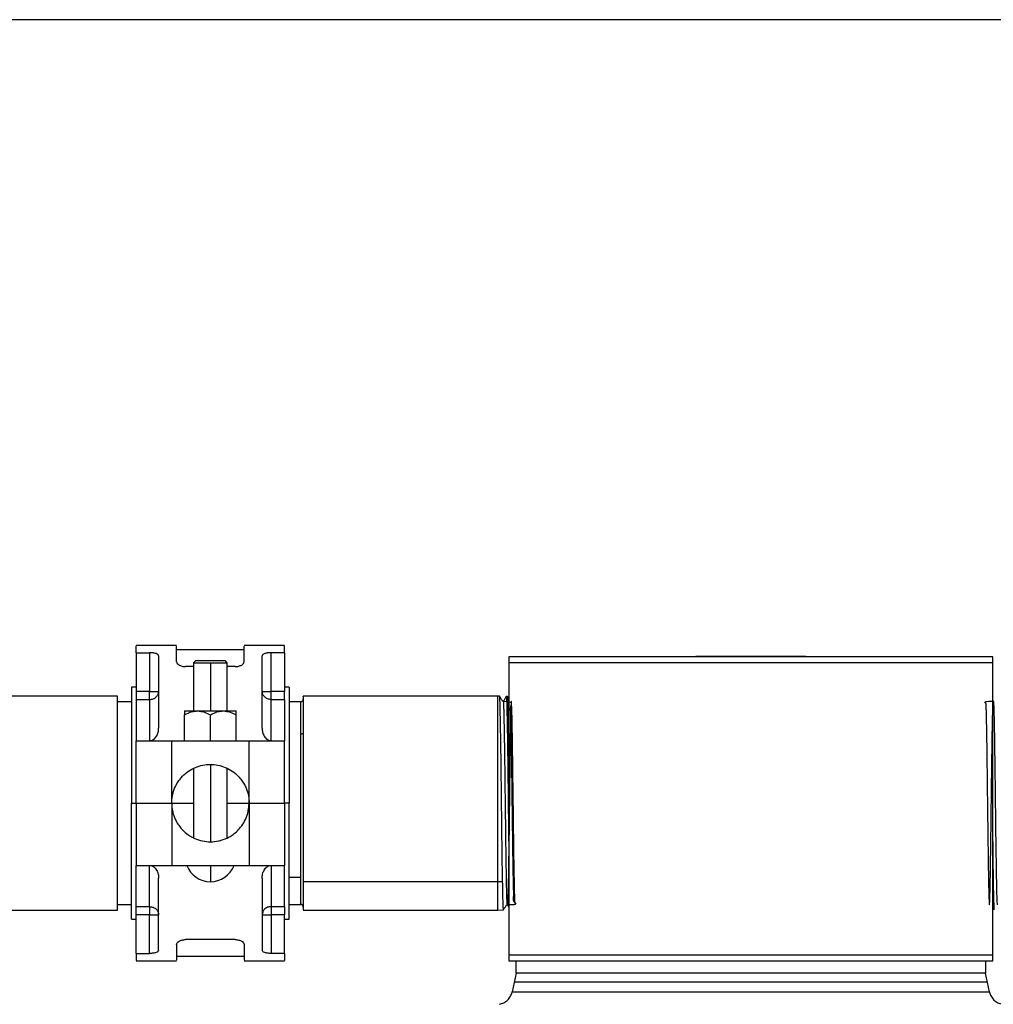
# Model space of a CAD drawing. Units: inches. Extents: x -2 to 373, y 6 to 245.
# Drawn here: x 152 to 163, y 142 to 153 of the extents above; entities that cross this region are included whole.
import ezdxf

# ---------------------------------------------------------------- set-up
doc = ezdxf.new("R2010")
doc.units = ezdxf.units.IN
doc.header["$LTSCALE"] = 6
doc.header["$MEASUREMENT"] = 0
doc.layers.get('0').update_dxf_attribs({"lineweight": 25})
doc.layers.add('Dimensions(ANSI)', color=7, linetype='Continuous', lineweight=25)
doc.styles.add('WattsCenBigText', font='arial.ttf', dxfattribs={"width": 0.9})
doc.dimstyles.new('Dec 3.123[2.12]BigText', dxfattribs={"dimscale": 12.307692, "dimtxt": 0.15, "dimasz": 0.19685, "dimexe": 0.04, "dimexo": 0.04, "dimgap": 0.031496, "dimtad": 1, "dimtih": 1, "dimtoh": 1, "dimdec": 3, "dimrnd": 1e-08, "dimzin": 4, "dimdsep": 46, "dimtxsty": 'WattsCenBigText', "dimcen": 0.09, "dimdle": 0.09, "dimclrd": 7, "dimclre": 7, "dimclrt": 7, "dimadec": 0, "dimazin": 1, "dimtfac": 0.733333, "dimtdec": 3, "dimtofl": 0, "dimtmove": 0, "dimatfit": 3, "dimfxl": 1, "dimtolj": 1, "dimtzin": 4, "dimlwd": 25, "dimlwe": 25, "dimarcsym": 0})

# ---------------------------------------------------------------- blocks, each defined once
blk = doc.blocks.new('*D4')
at = {"layer": 'Defpoints', "color": 0, "linetype": 'Continuous', "transparency": 16777216}
for p in [(146.961, 152.773), (222.049, 152.773), (174.649, 72.484)]:
    blk.add_point(p, dxfattribs=at)
at = {"layer": 'Dimensions(ANSI)', "color": 7, "linetype": 'Continuous', "lineweight": 25, "transparency": 16777216}
for p, q in [((147.945, 152.773), (222.541, 152.773)), ((222.049, 150.35), (222.049, 110.225)), ((222.049, 74.907), (222.049, 104.431)), ((175.634, 72.484), (222.541, 72.484))]:
    blk.add_line(p, q, dxfattribs=at)
at = {"layer": 'Dimensions(ANSI)', "color": 7, "linetype": 'Continuous', "transparency": 16777216}
for points in [[(221.645, 150.35), (222.452, 150.35), (222.049, 152.773)], [(221.645, 74.907), (222.452, 74.907), (222.049, 72.484)]]:
    blk.add_solid(points, dxfattribs=at)
at = {"layer": 'Dimensions(ANSI)', "color": 7, "linetype": 'Continuous', "lineweight": 25, "transparency": 16777216, "insert": (222.049, 109.837), "char_height": 1.84615, "attachment_point": 2, "style": 'WattsCenBigText'}
blk.add_mtext('\\A1;\\fArial|b0|i0;(80.3 [2039])\\P\\fArial|b0|i0;O.A.H.', dxfattribs=at)
blk = doc.blocks.new('A$C51F21A63')
at = {"color": 7, "linetype": 'Continuous', "lineweight": 25}
for p, q in [((127.235, 73.341), (126.785, 73.341)), ((126.785, 73.26), (126.935, 73.26)), ((126.785, 73.26), (126.785, 72.831)), ((126.935, 73.26), (126.935, 72.831)), ((127.986, 73.291), (127.235, 73.291)), ((128.435, 73.341), (127.985, 73.341)), ((128.435, 73.26), (128.285, 73.26)), ((128.285, 72.831), (128.285, 73.26)), ((128.435, 73.26), (128.435, 72.831)), ((127.448, 73.174), (127.423, 73.149)), ((127.423, 73.149), (127.423, 72.614)), ((127.61, 73.149), (127.61, 72.614)), ((127.798, 73.149), (127.773, 73.174)), ((127.798, 72.614), (127.798, 73.149)), ((130.923, 73.153), (130.923, 69.903)), ((133.05, 73.223), (133.85, 73.223)), ((133.125, 73.221), (134.095, 73.221)), ((133.85, 73.221), (133.85, 73.223)), ((134.102, 73.223), (134.15, 73.223)), ((136.298, 69.903), (136.298, 73.153)), ((127.423, 73.107), (127.335, 73.107)), ((127.885, 73.107), (127.798, 73.107)), ((126.785, 72.878), (126.735, 72.878)), ((126.935, 72.831), (126.785, 72.831)), ((128.435, 72.831), (128.285, 72.831)), ((128.485, 72.878), (128.435, 72.878)), ((126.579, 72.778), (123.048, 72.778)), ((126.735, 72.716), (126.579, 72.716)), ((126.785, 72.74), (126.785, 72.283)), ((126.785, 72.74), (126.935, 72.74)), ((126.935, 72.74), (126.935, 72.283)), ((128.285, 72.283), (128.285, 72.74)), ((128.285, 72.74), (128.435, 72.74)), ((128.435, 72.74), (128.435, 72.283)), ((128.611, 72.716), (128.485, 72.716)), ((130.803, 72.778), (128.642, 72.778)), ((130.822, 72.778), (130.803, 72.778)), ((130.865, 72.722), (130.854, 72.722)), ((130.909, 72.775), (130.896, 72.776)), ((130.923, 72.751), (130.909, 72.775)), ((130.923, 72.767), (130.923, 72.766)), ((136.304, 72.72), (136.298, 72.73)), ((127.323, 72.283), (127.323, 72.57)), ((127.61, 72.283), (127.61, 72.57)), ((127.898, 72.283), (127.898, 72.57)), ((126.785, 71.591), (126.785, 72.283)), ((126.785, 72.283), (127.181, 72.283)), ((127.181, 71.591), (127.181, 72.283)), ((128.04, 71.591), (128.04, 72.283)), ((128.04, 72.283), (128.435, 72.283)), ((128.435, 71.591), (128.435, 72.283)), ((127.423, 71.976), (127.423, 71.205)), ((127.61, 72.021), (127.61, 71.161)), ((127.798, 71.205), (127.798, 71.976)), ((126.735, 71.591), (126.785, 71.591)), ((126.735, 71.591), (126.785, 71.591)), ((126.785, 71.591), (126.785, 70.899)), ((126.785, 71.591), (127.181, 71.591)), ((126.785, 71.591), (127.181, 71.591)), ((127.181, 71.591), (127.181, 70.899)), ((127.181, 71.591), (127.423, 71.591)), ((127.181, 71.591), (127.423, 71.591)), ((127.798, 71.591), (128.04, 71.591)), ((127.798, 71.591), (128.04, 71.591)), ((128.04, 71.591), (128.04, 70.899)), ((128.04, 71.591), (128.435, 71.591)), ((128.04, 71.591), (128.435, 71.591)), ((128.435, 71.591), (128.435, 70.899)), ((128.485, 71.591), (128.435, 71.591)), ((128.485, 71.591), (128.435, 71.591)), ((126.785, 70.899), (127.181, 70.899)), ((126.785, 70.442), (126.785, 70.899)), ((126.935, 70.442), (126.935, 70.899)), ((128.04, 70.899), (128.435, 70.899)), ((128.285, 70.899), (128.285, 70.442)), ((128.435, 70.442), (128.435, 70.899)), ((128.611, 70.766), (128.485, 70.766)), ((128.642, 70.72), (130.803, 70.72)), ((130.803, 70.72), (130.855, 70.721)), ((123.048, 70.403), (126.579, 70.403)), ((126.579, 70.466), (126.735, 70.466)), ((126.785, 70.442), (126.935, 70.442)), ((128.285, 70.442), (128.435, 70.442)), ((128.485, 70.466), (128.611, 70.466)), ((128.642, 70.403), (130.803, 70.403)), ((130.803, 70.403), (130.865, 70.405)), ((130.897, 70.461), (130.908, 70.461)), ((130.908, 70.461), (130.923, 70.435)), ((136.298, 70.416), (136.303, 70.407)), ((126.735, 70.303), (126.785, 70.303)), ((126.935, 70.351), (126.785, 70.351)), ((126.785, 69.922), (126.785, 70.351)), ((126.935, 69.922), (126.935, 70.351)), ((128.285, 70.351), (128.285, 69.922)), ((128.435, 70.351), (128.285, 70.351)), ((128.435, 69.922), (128.435, 70.351)), ((128.435, 70.303), (128.485, 70.303)), ((127.885, 70.075), (127.335, 70.075)), ((126.785, 69.922), (126.935, 69.922)), ((127.235, 69.891), (127.988, 69.891)), ((128.435, 69.922), (128.285, 69.922)), ((126.785, 69.841), (127.235, 69.841)), ((127.985, 69.841), (128.435, 69.841)), ((131.005, 69.701), (131.005, 69.841)), ((136.215, 69.841), (136.215, 69.701)), ((131.005, 69.701), (130.96, 69.494)), ((136.26, 69.494), (136.215, 69.701))]:
    blk.add_line(p, q, dxfattribs=at)
for centre, radius, start, end in [((128.611, 72.747), 0.0313, 268.8285, 0), ((127.61, 70.999), 0.281, 200.891, 270.0278), ((127.61, 70.999), 0.281, 270.0278, 339.1635), ((128.611, 70.435), 0.0312, 0, 88.8783)]:
    blk.add_arc(centre, radius, start, end, dxfattribs=at)
for points, knots in [([(126.785, 73.26), (126.785, 73.287), (126.785, 73.334), (126.785, 73.336), (126.785, 73.337)], [0, 0, 0, 0, 0.5571695, 1, 1, 1, 1]), ([(127.035, 73.226), (127.035, 73.226), (127.035, 73.231), (127.029, 73.24), (127.013, 73.249), (126.992, 73.255), (126.975, 73.258), (126.956, 73.26), (126.942, 73.26), (126.935, 73.26)], [0, 0, 0, 0, 0.044721, 0.250313, 0.500301, 0.627942, 0.749856, 0.875903, 1, 1, 1, 1]), ([(127.235, 73.16), (127.235, 73.199), (127.235, 73.277), (127.235, 73.335), (127.235, 73.335), (127.235, 73.335)], [0, 0, 0, 0, 0.366589, 0.742383, 1, 1, 1, 1]), ([(127.985, 73.16), (127.985, 73.199), (127.985, 73.277), (127.985, 73.335), (127.985, 73.335), (127.985, 73.335)], [0, 0, 0, 0, 0.366589, 0.742383, 1, 1, 1, 1]), ([(128.285, 73.26), (128.279, 73.26), (128.265, 73.26), (128.246, 73.258), (128.229, 73.255), (128.208, 73.249), (128.194, 73.242), (128.187, 73.233), (128.186, 73.229), (128.186, 73.226), (128.185, 73.226)], [0, 0, 0, 0, 0.124018, 0.250009, 0.371833, 0.49943, 0.749284, 0.876439, 0.955315, 1, 1, 1, 1]), ([(128.435, 73.26), (128.435, 73.287), (128.435, 73.334), (128.435, 73.336), (128.435, 73.337)], [0, 0, 0, 0, 0.55717, 1, 1, 1, 1]), ([(127.035, 73.226), (127.035, 73.196), (127.035, 73.135), (127.035, 73.009), (127.035, 72.85), (127.035, 72.657), (127.035, 72.501), (127.035, 72.423)], [0, 0, 0, 0, 0.184683, 0.372122, 0.560698, 0.782063, 1, 1, 1, 1]), ([(127.235, 73.16), (127.237, 73.154), (127.24, 73.141), (127.258, 73.126), (127.278, 73.117), (127.295, 73.111), (127.315, 73.107), (127.329, 73.107), (127.335, 73.107)], [0, 0, 0, 0, 0.25018, 0.501463, 0.632603, 0.750536, 0.877724, 1, 1, 1, 1]), ([(127.423, 73.149), (127.426, 73.149), (127.431, 73.149), (127.475, 73.149), (127.538, 73.149), (127.587, 73.149), (127.61, 73.149)], [0, 0, 0, 0, 0.240108, 0.5, 0.759892, 1, 1, 1, 1]), ([(127.448, 73.174), (127.45, 73.174), (127.455, 73.174), (127.493, 73.174), (127.547, 73.174), (127.59, 73.174), (127.61, 73.174)], [0, 0, 0, 0, 0.240108, 0.5, 0.759892, 1, 1, 1, 1]), ([(127.61, 73.174), (127.631, 73.174), (127.673, 73.174), (127.728, 73.174), (127.766, 73.174), (127.771, 73.174), (127.773, 73.174)], [0, 0, 0, 0, 0.2401085, 0.5, 0.7598915, 1, 1, 1, 1]), ([(127.61, 73.149), (127.634, 73.149), (127.683, 73.149), (127.746, 73.149), (127.79, 73.149), (127.795, 73.149), (127.798, 73.149)], [0, 0, 0, 0, 0.240108, 0.5, 0.759892, 1, 1, 1, 1]), ([(127.885, 73.107), (127.892, 73.107), (127.906, 73.107), (127.926, 73.111), (127.943, 73.117), (127.963, 73.126), (127.981, 73.141), (127.984, 73.154), (127.985, 73.16)], [0, 0, 0, 0, 0.122264, 0.249464, 0.367374, 0.498537, 0.74982, 1, 1, 1, 1]), ([(128.185, 72.423), (128.185, 72.489), (128.185, 72.622), (128.185, 72.8), (128.185, 72.968), (128.185, 73.117), (128.185, 73.19), (128.185, 73.226)], [0, 0, 0, 0, 0.184683, 0.372122, 0.560698, 0.782063, 1, 1, 1, 1]), ([(130.923, 73.216), (130.923, 73.214), (130.923, 73.212), (130.923, 73.193), (130.923, 73.176), (130.923, 73.163), (130.923, 73.157), (130.923, 73.153)], [0, 0, 0, 0, 0.499817, 0.750766, 0.892736, 0.949469, 1, 1, 1, 1]), ([(136.298, 73.216), (136.253, 73.216), (136.162, 73.216), (135.98, 73.216), (135.763, 73.216), (135.512, 73.216), (135.232, 73.216), (134.927, 73.216), (134.606, 73.216), (134.275, 73.216), (133.942, 73.216), (133.61, 73.216), (133.279, 73.216), (132.946, 73.216), (132.615, 73.216), (132.294, 73.216), (131.989, 73.216), (131.709, 73.216), (131.458, 73.216), (131.241, 73.216), (131.059, 73.216), (130.968, 73.216), (130.923, 73.216)], [0, 0, 0, 0, 0.0479101, 0.097172, 0.1474988, 0.1985614, 0.25, 0.3014386, 0.3525012, 0.402828, 0.4520899, 0.5, 0.5479101, 0.597172, 0.6474988, 0.6985614, 0.75, 0.8014386, 0.8525012, 0.902828, 0.9520899, 1, 1, 1, 1]), ([(130.923, 73.153), (130.972, 73.153), (131.071, 73.153), (131.261, 73.153), (131.482, 73.153), (131.735, 73.153), (132.015, 73.153), (132.316, 73.153), (132.633, 73.153), (132.958, 73.153), (133.285, 73.153), (133.61, 73.153), (133.936, 73.153), (134.263, 73.153), (134.588, 73.153), (134.905, 73.153), (135.206, 73.153), (135.486, 73.153), (135.739, 73.153), (135.96, 73.153), (136.15, 73.153), (136.249, 73.153), (136.298, 73.153)], [0, 0, 0, 0, 0.048078, 0.097402, 0.147704, 0.19868, 0.25, 0.30132, 0.352296, 0.402598, 0.451922, 0.5, 0.548078, 0.597402, 0.647704, 0.69868, 0.75, 0.80132, 0.852296, 0.902598, 0.951922, 1, 1, 1, 1]), ([(133, 73.221), (133.003, 73.221), (133.007, 73.221), (133.041, 73.221), (133.083, 73.221), (133.112, 73.221), (133.125, 73.221)], [0, 0, 0, 0, 0.270261, 0.562429, 0.789736, 1, 1, 1, 1]), ([(134.095, 73.221), (134.113, 73.221), (134.15, 73.221), (134.192, 73.221), (134.216, 73.221), (134.219, 73.221), (134.22, 73.221)], [0, 0, 0, 0, 0.270261, 0.562429, 0.789736, 1, 1, 1, 1]), ([(136.298, 73.153), (136.298, 73.157), (136.298, 73.163), (136.298, 73.176), (136.298, 73.193), (136.298, 73.212), (136.298, 73.214), (136.298, 73.216)], [0, 0, 0, 0, 0.05052, 0.107249, 0.249231, 0.500181, 1, 1, 1, 1]), ([(126.735, 72.878), (126.735, 72.876), (126.735, 72.87), (126.735, 72.826), (126.735, 72.751), (126.735, 72.643), (126.735, 72.506), (126.735, 72.343), (126.735, 72.163), (126.735, 71.973), (126.735, 71.781), (126.735, 71.653), (126.735, 71.591)], [0, 0, 0, 0, 0.092599, 0.189868, 0.290961, 0.394773, 0.5, 0.605227, 0.709039, 0.810132, 0.907401, 1, 1, 1, 1]), ([(126.785, 72.831), (126.785, 72.821), (126.785, 72.799), (126.785, 72.772), (126.785, 72.752), (126.785, 72.744), (126.785, 72.74)], [0, 0, 0, 0, 0.274833, 0.561266, 0.785167, 1, 1, 1, 1]), ([(126.935, 72.74), (126.95, 72.742), (126.979, 72.745), (127.013, 72.77), (127.032, 72.801), (127.034, 72.821), (127.035, 72.831)], [0, 0, 0, 0, 0.270261, 0.562429, 0.789736, 1, 1, 1, 1]), ([(126.935, 72.831), (126.95, 72.831), (126.979, 72.831), (127.013, 72.831), (127.032, 72.831), (127.034, 72.831), (127.035, 72.831)], [0, 0, 0, 0, 0.270261, 0.562429, 0.789736, 1, 1, 1, 1]), ([(126.935, 72.74), (126.935, 72.745), (126.935, 72.756), (126.935, 72.78), (126.935, 72.806), (126.935, 72.823), (126.935, 72.831)], [0, 0, 0, 0, 0.274833, 0.561266, 0.785167, 1, 1, 1, 1]), ([(128.285, 72.74), (128.271, 72.742), (128.242, 72.745), (128.208, 72.77), (128.189, 72.801), (128.187, 72.821), (128.185, 72.831)], [0, 0, 0, 0, 0.270261, 0.562429, 0.789736, 1, 1, 1, 1]), ([(128.185, 72.831), (128.187, 72.831), (128.191, 72.831), (128.218, 72.831), (128.252, 72.831), (128.274, 72.831), (128.285, 72.831)], [0, 0, 0, 0, 0.270261, 0.562429, 0.789736, 1, 1, 1, 1]), ([(128.285, 72.74), (128.285, 72.745), (128.285, 72.756), (128.285, 72.78), (128.285, 72.806), (128.285, 72.823), (128.285, 72.831)], [0, 0, 0, 0, 0.274833, 0.561266, 0.785167, 1, 1, 1, 1]), ([(128.435, 72.74), (128.435, 72.745), (128.435, 72.756), (128.435, 72.78), (128.435, 72.806), (128.435, 72.823), (128.435, 72.831)], [0, 0, 0, 0, 0.274833, 0.561266, 0.785167, 1, 1, 1, 1]), ([(128.485, 72.878), (128.485, 72.876), (128.485, 72.87), (128.485, 72.826), (128.485, 72.751), (128.485, 72.643), (128.485, 72.506), (128.485, 72.343), (128.485, 72.163), (128.485, 71.973), (128.485, 71.781), (128.485, 71.653), (128.485, 71.591)], [0, 0, 0, 0, 0.092599, 0.189868, 0.290961, 0.394773, 0.5, 0.605227, 0.709039, 0.810132, 0.907401, 1, 1, 1, 1]), ([(126.579, 71.813), (126.579, 71.883), (126.579, 72.029), (126.579, 72.234), (126.579, 72.422), (126.579, 72.58), (126.579, 72.695), (126.579, 72.766), (126.579, 72.774), (126.579, 72.778)], [0, 0, 0, 0, 0.132367, 0.272664, 0.418793, 0.568023, 0.717253, 0.863381, 1, 1, 1, 1]), ([(128.611, 72.712), (128.611, 72.712), (128.611, 72.71), (128.611, 72.665), (128.611, 72.588), (128.611, 72.485), (128.611, 72.398), (128.611, 72.356)], [0, 0, 0, 0, 0.1664929, 0.3857501, 0.5996001, 0.8051011, 1, 1, 1, 1]), ([(128.642, 72.775), (128.642, 72.776), (128.642, 72.784), (128.642, 72.749), (128.642, 72.671), (128.642, 72.551), (128.642, 72.403), (128.642, 72.227), (128.642, 72.021), (128.642, 71.79), (128.642, 71.546), (128.642, 71.304), (128.642, 71.079), (128.642, 70.88), (128.642, 70.772), (128.642, 70.72)], [0, 0, 0, 0, 0.015712, 0.101909, 0.186315, 0.267351, 0.343808, 0.420265, 0.501302, 0.585707, 0.671904, 0.758101, 0.842507, 0.923543, 1, 1, 1, 1]), ([(130.803, 70.72), (130.803, 70.772), (130.803, 70.88), (130.803, 71.079), (130.803, 71.304), (130.803, 71.546), (130.803, 71.79), (130.803, 72.021), (130.803, 72.227), (130.803, 72.403), (130.803, 72.551), (130.803, 72.671), (130.803, 72.749), (130.803, 72.784), (130.803, 72.776), (130.803, 72.775)], [0, 0, 0, 0, 0.076457, 0.157493, 0.241899, 0.328096, 0.414293, 0.498698, 0.579735, 0.656192, 0.732648, 0.813685, 0.898091, 0.984287, 1, 1, 1, 1]), ([(130.855, 70.721), (130.854, 70.773), (130.852, 70.881), (130.849, 71.079), (130.847, 71.304), (130.844, 71.546), (130.841, 71.79), (130.839, 72.021), (130.836, 72.226), (130.833, 72.402), (130.83, 72.551), (130.828, 72.671), (130.825, 72.748), (130.823, 72.783), (130.822, 72.775), (130.822, 72.774)], [0, 0, 0, 0, 0.076428, 0.157438, 0.241822, 0.328003, 0.414189, 0.498591, 0.579629, 0.656094, 0.732566, 0.813622, 0.898054, 0.984284, 1, 1, 1, 1]), ([(130.854, 72.722), (130.849, 72.731), (130.838, 72.75), (130.827, 72.768), (130.822, 72.778)], [0, 0, 0, 0, 0.499998, 1, 1, 1, 1]), ([(130.897, 70.464), (130.932, 70.464), (131.029, 70.464), (130.966, 70.492), (130.983, 70.561), (130.975, 70.664), (130.974, 70.799), (130.971, 70.961), (130.968, 71.144), (130.966, 71.342), (130.963, 71.548), (130.961, 71.756), (130.958, 71.959), (130.955, 72.149), (130.953, 72.32), (130.95, 72.466), (130.95, 72.584), (130.936, 72.667), (130.974, 72.713), (130.891, 72.717), (130.854, 72.719)], [0, 0, 0, 0, 0.031178, 0.088888, 0.146614, 0.204351, 0.26207, 0.319815, 0.377557, 0.435292, 0.493053, 0.550798, 0.608553, 0.666324, 0.724076, 0.781852, 0.839629, 0.897394, 0.955187, 1, 1, 1, 1]), ([(130.895, 72.775), (130.89, 72.766), (130.88, 72.749), (130.87, 72.731), (130.864, 72.722)], [0, 0, 0, 0, 0.5000018, 1, 1, 1, 1]), ([(130.908, 70.462), (130.944, 70.464), (131.021, 70.466), (130.985, 70.484), (130.993, 70.517), (130.989, 70.563), (130.988, 70.623), (130.986, 70.695), (130.985, 70.779), (130.983, 70.873), (130.981, 70.976), (130.98, 71.087), (130.978, 71.204), (130.977, 71.327), (130.975, 71.453), (130.974, 71.581), (130.972, 71.708), (130.97, 71.835), (130.969, 71.958), (130.967, 72.077), (130.966, 72.189), (130.964, 72.294), (130.963, 72.389), (130.961, 72.475), (130.96, 72.549), (130.958, 72.611), (130.956, 72.659), (130.955, 72.694), (130.953, 72.715), (130.952, 72.722), (130.95, 72.714), (130.949, 72.691), (130.947, 72.655), (130.945, 72.605), (130.944, 72.542), (130.942, 72.466), (130.941, 72.38), (130.939, 72.283), (130.938, 72.177), (130.936, 72.064), (130.934, 71.945), (130.933, 71.821), (130.931, 71.695), (130.93, 71.567), (130.928, 71.439), (130.927, 71.313), (130.925, 71.191), (130.923, 71.073), (130.922, 70.963), (130.92, 70.861), (130.919, 70.767), (130.917, 70.685), (130.916, 70.614), (130.914, 70.556), (130.912, 70.51), (130.911, 70.479), (130.909, 70.462), (130.908, 70.459), (130.906, 70.471), (130.905, 70.498), (130.903, 70.538), (130.901, 70.592), (130.9, 70.659), (130.898, 70.737), (130.897, 70.827), (130.895, 70.926), (130.894, 71.034), (130.892, 71.149), (130.891, 71.27), (130.889, 71.395), (130.887, 71.522), (130.886, 71.65), (130.884, 71.778), (130.883, 71.903), (130.881, 72.024), (130.88, 72.14), (130.878, 72.248), (130.876, 72.349), (130.875, 72.439), (130.873, 72.519), (130.872, 72.586), (130.87, 72.641), (130.869, 72.683), (130.867, 72.71), (130.866, 72.722), (130.865, 72.721), (130.865, 72.72)], [0, 0, 0, 0, 0.010655, 0.022638, 0.03462, 0.046607, 0.058596, 0.070582, 0.082566, 0.094553, 0.106544, 0.118534, 0.13052, 0.142508, 0.1545, 0.166493, 0.178483, 0.190472, 0.202465, 0.21446, 0.226454, 0.238445, 0.250438, 0.262436, 0.274433, 0.286426, 0.298421, 0.310419, 0.322419, 0.334416, 0.346412, 0.358411, 0.370413, 0.382414, 0.394412, 0.406411, 0.418415, 0.430419, 0.442421, 0.454421, 0.466426, 0.478433, 0.490437, 0.50244, 0.514445, 0.526454, 0.538462, 0.550467, 0.562473, 0.574483, 0.586494, 0.598503, 0.61051, 0.62252, 0.634534, 0.646546, 0.658556, 0.670567, 0.682582, 0.694598, 0.70661, 0.718622, 0.730638, 0.742657, 0.754673, 0.766687, 0.778703, 0.790723, 0.802743, 0.81476, 0.826777, 0.838798, 0.850821, 0.862841, 0.87486, 0.886882, 0.898907, 0.910931, 0.922952, 0.934974, 0.947, 0.959027, 0.971051, 0.983075, 0.995104, 1, 1, 1, 1]), ([(130.896, 72.772), (130.896, 72.773), (130.897, 72.781), (130.899, 72.746), (130.901, 72.669), (130.904, 72.549), (130.907, 72.401), (130.91, 72.225), (130.912, 72.02), (130.915, 71.789), (130.918, 71.546), (130.92, 71.313), (130.922, 71.171), (130.923, 71.106)], [0, 0, 0, 0, 0.01887, 0.122396, 0.223765, 0.321081, 0.412891, 0.504695, 0.601989, 0.703321, 0.806796, 0.910263, 1, 1, 1, 1]), ([(130.923, 72.216), (130.923, 72.219), (130.922, 72.286), (130.92, 72.399), (130.917, 72.549), (130.915, 72.668), (130.912, 72.746), (130.91, 72.78), (130.909, 72.773), (130.909, 72.771)], [0, 0, 0, 0, 0.007969, 0.188418, 0.368881, 0.560164, 0.759414, 0.962906, 1, 1, 1, 1]), ([(136.304, 72.72), (136.268, 72.719), (136.188, 72.716), (136.228, 72.7), (136.218, 72.669), (136.223, 72.625), (136.224, 72.566), (136.225, 72.496), (136.227, 72.414), (136.229, 72.321), (136.23, 72.219), (136.232, 72.108), (136.233, 71.992), (136.235, 71.87), (136.236, 71.744), (136.238, 71.616), (136.239, 71.489), (136.241, 71.362), (136.243, 71.238), (136.244, 71.119), (136.246, 71.006), (136.247, 70.9), (136.249, 70.804), (136.25, 70.717), (136.252, 70.642), (136.254, 70.578), (136.255, 70.528), (136.257, 70.491), (136.258, 70.469), (136.26, 70.46), (136.261, 70.467), (136.263, 70.487), (136.265, 70.522), (136.266, 70.571), (136.268, 70.633), (136.269, 70.706), (136.271, 70.792), (136.272, 70.887), (136.274, 70.992), (136.276, 71.104), (136.277, 71.223), (136.279, 71.346), (136.28, 71.472), (136.282, 71.6), (136.283, 71.728), (136.285, 71.854), (136.287, 71.977), (136.288, 72.095), (136.29, 72.206), (136.291, 72.31), (136.293, 72.404), (136.294, 72.488), (136.296, 72.56), (136.298, 72.62), (136.299, 72.667), (136.301, 72.7), (136.302, 72.718), (136.304, 72.723), (136.305, 72.713), (136.307, 72.688), (136.308, 72.649), (136.31, 72.597), (136.312, 72.532), (136.313, 72.454), (136.315, 72.366), (136.316, 72.268), (136.318, 72.161), (136.319, 72.047), (136.321, 71.926), (136.323, 71.802), (136.324, 71.675), (136.326, 71.547), (136.327, 71.419), (136.329, 71.293), (136.33, 71.172), (136.332, 71.055), (136.334, 70.946), (136.335, 70.845), (136.337, 70.753), (136.338, 70.672), (136.34, 70.603), (136.341, 70.547), (136.343, 70.503), (136.345, 70.475), (136.346, 70.46), (136.347, 70.461), (136.347, 70.462)], [0, 0, 0, 0, 0.009832, 0.021814, 0.033793, 0.04577, 0.05775, 0.069733, 0.081716, 0.093696, 0.105677, 0.117661, 0.129647, 0.141631, 0.153613, 0.165598, 0.177586, 0.189573, 0.201557, 0.213543, 0.225533, 0.237523, 0.249511, 0.261497, 0.273488, 0.285481, 0.297472, 0.309461, 0.321452, 0.333447, 0.345441, 0.357433, 0.369425, 0.381421, 0.393418, 0.405413, 0.417406, 0.429403, 0.441403, 0.453401, 0.465397, 0.477394, 0.489395, 0.501397, 0.513396, 0.525394, 0.537396, 0.549401, 0.561403, 0.573403, 0.585406, 0.597412, 0.609418, 0.621421, 0.633424, 0.645432, 0.657441, 0.669447, 0.681452, 0.69346, 0.705471, 0.717481, 0.729488, 0.741497, 0.75351, 0.765523, 0.777533, 0.789543, 0.801557, 0.813573, 0.825587, 0.837598, 0.849612, 0.86163, 0.873647, 0.885662, 0.897676, 0.909695, 0.921716, 0.933734, 0.94575, 0.95777, 0.969792, 0.981814, 0.993832, 1, 1, 1, 1]), ([(127.323, 72.57), (127.351, 72.584), (127.396, 72.609), (127.447, 72.613), (127.467, 72.614)], [0, 0, 0, 0, 0.599969, 1, 1, 1, 1]), ([(127.323, 72.614), (127.323, 72.612), (127.323, 72.606), (127.323, 72.582), (127.323, 72.57)], [0, 0, 0, 0, 0.515876, 1, 1, 1, 1]), ([(127.323, 72.614), (127.325, 72.614), (127.33, 72.614), (127.365, 72.614), (127.412, 72.614), (127.449, 72.614), (127.467, 72.614)], [0, 0, 0, 0, 0.275731, 0.561042, 0.784269, 1, 1, 1, 1]), ([(127.467, 72.614), (127.493, 72.612), (127.543, 72.606), (127.588, 72.582), (127.61, 72.57)], [0, 0, 0, 0, 0.515876, 1, 1, 1, 1]), ([(127.467, 72.614), (127.492, 72.614), (127.543, 72.614), (127.623, 72.614), (127.695, 72.614), (127.735, 72.614), (127.754, 72.614)], [0, 0, 0, 0, 0.275731, 0.561042, 0.784269, 1, 1, 1, 1]), ([(127.61, 72.57), (127.638, 72.584), (127.684, 72.609), (127.734, 72.613), (127.754, 72.614)], [0, 0, 0, 0, 0.599969, 1, 1, 1, 1]), ([(127.754, 72.614), (127.78, 72.612), (127.83, 72.606), (127.876, 72.582), (127.898, 72.57)], [0, 0, 0, 0, 0.515876, 1, 1, 1, 1]), ([(127.754, 72.614), (127.777, 72.614), (127.824, 72.614), (127.868, 72.614), (127.894, 72.614), (127.897, 72.614), (127.898, 72.614)], [0, 0, 0, 0, 0.2757314, 0.5610422, 0.7842685, 1, 1, 1, 1]), ([(127.898, 72.57), (127.898, 72.584), (127.898, 72.609), (127.898, 72.613), (127.898, 72.614)], [0, 0, 0, 0, 0.599969, 1, 1, 1, 1]), ([(126.935, 72.283), (126.944, 72.284), (126.96, 72.286), (126.982, 72.298), (127, 72.314), (127.018, 72.34), (127.033, 72.378), (127.035, 72.408), (127.035, 72.423)], [0, 0, 0, 0, 0.118674, 0.247353, 0.362166, 0.494022, 0.74839, 1, 1, 1, 1]), ([(128.185, 72.423), (128.186, 72.408), (128.188, 72.378), (128.203, 72.34), (128.221, 72.314), (128.239, 72.298), (128.261, 72.286), (128.277, 72.284), (128.285, 72.283)], [0, 0, 0, 0, 0.25161, 0.505978, 0.637815, 0.752647, 0.881318, 1, 1, 1, 1]), ([(128.642, 72.377), (128.641, 72.374), (128.64, 72.368), (128.632, 72.361), (128.621, 72.357), (128.614, 72.356), (128.611, 72.356)], [0, 0, 0, 0, 0.270261, 0.562429, 0.789736, 1, 1, 1, 1]), ([(127.181, 72.283), (127.205, 72.283), (127.254, 72.283), (127.36, 72.283), (127.481, 72.283), (127.61, 72.283), (127.74, 72.283), (127.861, 72.283), (127.967, 72.283), (128.016, 72.283), (128.04, 72.283)], [0, 0, 0, 0, 0.1228335, 0.25, 0.3771665, 0.5, 0.6228335, 0.75, 0.8771665, 1, 1, 1, 1]), ([(128.611, 72.356), (128.611, 72.309), (128.611, 72.213), (128.611, 72.041), (128.611, 71.85), (128.611, 71.645), (128.611, 71.438), (128.611, 71.239), (128.611, 71.058), (128.611, 70.897), (128.611, 70.809), (128.611, 70.766)], [0, 0, 0, 0, 0.1040406, 0.2138203, 0.3280819, 0.4451836, 0.5632155, 0.6781133, 0.7901776, 0.8978667, 1, 1, 1, 1]), ([(127.181, 71.591), (127.182, 71.618), (127.185, 71.66), (127.198, 71.714), (127.217, 71.767), (127.248, 71.827), (127.3, 71.891), (127.365, 71.947), (127.442, 71.989), (127.525, 72.015), (127.61, 72.024), (127.696, 72.015), (127.779, 71.989), (127.856, 71.947), (127.914, 71.897), (127.957, 71.848), (127.986, 71.803), (128.013, 71.746), (128.035, 71.677), (128.039, 71.618), (128.04, 71.591)], [0, 0, 0, 0, 0.055758, 0.087152, 0.121755, 0.182779, 0.24815, 0.317335, 0.381711, 0.442238, 0.50003, 0.557813, 0.618336, 0.682715, 0.751909, 0.796056, 0.838079, 0.878387, 0.944237, 1, 1, 1, 1]), ([(126.579, 70.404), (126.579, 70.404), (126.579, 70.397), (126.579, 70.421), (126.579, 70.478), (126.579, 70.583), (126.579, 70.731), (126.579, 70.918), (126.579, 71.134), (126.579, 71.363), (126.579, 71.593), (126.579, 71.741), (126.579, 71.813)], [0, 0, 0, 0, 0.002891, 0.106946, 0.211001, 0.321289, 0.436162, 0.553473, 0.670784, 0.785657, 0.895945, 1, 1, 1, 1]), ([(126.735, 70.303), (126.735, 70.306), (126.735, 70.312), (126.735, 70.356), (126.735, 70.431), (126.735, 70.539), (126.735, 70.676), (126.735, 70.839), (126.735, 71.019), (126.735, 71.209), (126.735, 71.401), (126.735, 71.529), (126.735, 71.591)], [0, 0, 0, 0, 0.092599, 0.189868, 0.290961, 0.394773, 0.5, 0.605227, 0.709039, 0.810132, 0.907401, 1, 1, 1, 1]), ([(127.181, 71.591), (127.181, 71.577), (127.182, 71.548), (127.188, 71.511), (127.195, 71.48), (127.203, 71.453), (127.216, 71.42), (127.236, 71.379), (127.265, 71.334), (127.305, 71.286), (127.35, 71.247), (127.398, 71.217), (127.45, 71.191), (127.52, 71.168), (127.611, 71.158), (127.686, 71.166), (127.743, 71.181), (127.787, 71.198), (127.832, 71.221), (127.878, 71.253), (127.926, 71.297), (127.972, 71.354), (128.004, 71.414), (128.022, 71.465), (128.036, 71.519), (128.038, 71.562), (128.04, 71.591)], [0, 0, 0, 0, 0.029053, 0.060176, 0.078747, 0.099303, 0.121923, 0.161239, 0.206349, 0.248302, 0.310719, 0.34382, 0.374923, 0.439452, 0.5001, 0.561908, 0.592959, 0.625415, 0.662545, 0.704773, 0.752052, 0.814856, 0.87835, 0.91148, 0.940077, 1, 1, 1, 1]), ([(128.485, 70.303), (128.485, 70.306), (128.485, 70.312), (128.485, 70.356), (128.485, 70.431), (128.485, 70.539), (128.485, 70.676), (128.485, 70.839), (128.485, 71.019), (128.485, 71.209), (128.485, 71.401), (128.485, 71.529), (128.485, 71.591)], [0, 0, 0, 0, 0.092599, 0.189868, 0.290961, 0.394773, 0.5, 0.605227, 0.709039, 0.810132, 0.907401, 1, 1, 1, 1]), ([(136.316, 70.409), (136.316, 70.411), (136.314, 70.415), (136.311, 70.47), (136.308, 70.566), (136.306, 70.708), (136.303, 70.89), (136.301, 71.092), (136.299, 71.238), (136.298, 71.306)], [0, 0, 0, 0, 0.118044, 0.255952, 0.402108, 0.554329, 0.709768, 0.865197, 1, 1, 1, 1]), ([(126.935, 70.899), (126.944, 70.898), (126.961, 70.896), (126.982, 70.884), (127, 70.868), (127.018, 70.841), (127.033, 70.804), (127.035, 70.774), (127.035, 70.759)], [0, 0, 0, 0, 0.121897, 0.24734, 0.365697, 0.494027, 0.748391, 1, 1, 1, 1]), ([(127.181, 70.899), (127.205, 70.899), (127.254, 70.899), (127.36, 70.899), (127.481, 70.899), (127.61, 70.899), (127.74, 70.899), (127.861, 70.899), (127.967, 70.899), (128.016, 70.899), (128.04, 70.899)], [0, 0, 0, 0, 0.122833, 0.25, 0.377167, 0.5, 0.622833, 0.75, 0.877167, 1, 1, 1, 1]), ([(127.61, 70.899), (127.61, 70.871), (127.61, 70.814), (127.61, 70.756), (127.61, 70.723), (127.61, 70.72), (127.61, 70.718)], [0, 0, 0, 0, 0.27431, 0.561397, 0.785689, 1, 1, 1, 1]), ([(128.185, 70.759), (128.186, 70.774), (128.188, 70.804), (128.203, 70.841), (128.221, 70.868), (128.239, 70.884), (128.26, 70.896), (128.277, 70.898), (128.285, 70.899)], [0, 0, 0, 0, 0.251609, 0.505973, 0.634283, 0.75266, 0.878103, 1, 1, 1, 1]), ([(127.035, 69.956), (127.035, 69.986), (127.035, 70.047), (127.035, 70.173), (127.035, 70.332), (127.035, 70.525), (127.035, 70.681), (127.035, 70.759)], [0, 0, 0, 0, 0.184683, 0.372122, 0.560698, 0.782063, 1, 1, 1, 1]), ([(128.185, 70.759), (128.185, 70.693), (128.185, 70.56), (128.185, 70.382), (128.185, 70.214), (128.185, 70.065), (128.185, 69.992), (128.185, 69.956)], [0, 0, 0, 0, 0.184683, 0.372122, 0.560698, 0.782063, 1, 1, 1, 1]), ([(128.611, 70.766), (128.611, 70.722), (128.611, 70.631), (128.611, 70.536), (128.611, 70.475), (128.611, 70.471), (128.611, 70.47)], [0, 0, 0, 0, 0.244752, 0.504164, 0.774361, 1, 1, 1, 1]), ([(128.642, 70.72), (128.642, 70.674), (128.642, 70.578), (128.642, 70.477), (128.642, 70.413), (128.642, 70.409), (128.642, 70.407)], [0, 0, 0, 0, 0.2447533, 0.5041671, 0.7743659, 1, 1, 1, 1]), ([(130.803, 70.407), (130.803, 70.409), (130.803, 70.413), (130.803, 70.477), (130.803, 70.578), (130.803, 70.674), (130.803, 70.72)], [0, 0, 0, 0, 0.225634, 0.495833, 0.755247, 1, 1, 1, 1]), ([(130.865, 70.409), (130.865, 70.411), (130.863, 70.415), (130.86, 70.479), (130.858, 70.579), (130.856, 70.675), (130.855, 70.721)], [0, 0, 0, 0, 0.22561, 0.4957968, 0.7552191, 1, 1, 1, 1]), ([(126.785, 70.351), (126.785, 70.361), (126.785, 70.383), (126.785, 70.41), (126.785, 70.43), (126.785, 70.438), (126.785, 70.442)], [0, 0, 0, 0, 0.274833, 0.561266, 0.785167, 1, 1, 1, 1]), ([(126.935, 70.442), (126.95, 70.44), (126.979, 70.437), (127.013, 70.412), (127.032, 70.381), (127.034, 70.361), (127.035, 70.351)], [0, 0, 0, 0, 0.270261, 0.562429, 0.789736, 1, 1, 1, 1]), ([(126.935, 70.442), (126.935, 70.437), (126.935, 70.426), (126.935, 70.402), (126.935, 70.376), (126.935, 70.359), (126.935, 70.351)], [0, 0, 0, 0, 0.2748332, 0.561266, 0.7851666, 1, 1, 1, 1]), ([(128.285, 70.442), (128.271, 70.44), (128.242, 70.437), (128.208, 70.412), (128.189, 70.381), (128.187, 70.361), (128.185, 70.351)], [0, 0, 0, 0, 0.270261, 0.562429, 0.789736, 1, 1, 1, 1]), ([(128.285, 70.442), (128.285, 70.437), (128.285, 70.426), (128.285, 70.402), (128.285, 70.376), (128.285, 70.359), (128.285, 70.351)], [0, 0, 0, 0, 0.2748332, 0.561266, 0.7851666, 1, 1, 1, 1]), ([(128.435, 70.442), (128.435, 70.437), (128.435, 70.426), (128.435, 70.402), (128.435, 70.376), (128.435, 70.359), (128.435, 70.351)], [0, 0, 0, 0, 0.2748332, 0.561266, 0.7851666, 1, 1, 1, 1]), ([(130.866, 70.406), (130.871, 70.415), (130.882, 70.433), (130.892, 70.452), (130.898, 70.461)], [0, 0, 0, 0, 0.5000015, 1, 1, 1, 1]), ([(136.298, 70.479), (136.298, 70.477), (136.299, 70.445), (136.301, 70.418), (136.302, 70.413), (136.303, 70.411)], [0, 0, 0, 0, 0.0245581, 0.5806302, 1, 1, 1, 1]), ([(126.935, 70.351), (126.95, 70.351), (126.979, 70.351), (127.013, 70.351), (127.032, 70.351), (127.034, 70.351), (127.035, 70.351)], [0, 0, 0, 0, 0.270261, 0.562429, 0.789736, 1, 1, 1, 1]), ([(128.185, 70.351), (128.187, 70.351), (128.191, 70.351), (128.218, 70.351), (128.252, 70.351), (128.274, 70.351), (128.285, 70.351)], [0, 0, 0, 0, 0.270261, 0.562429, 0.789736, 1, 1, 1, 1]), ([(127.235, 70.022), (127.237, 70.028), (127.24, 70.041), (127.258, 70.056), (127.277, 70.065), (127.295, 70.071), (127.315, 70.075), (127.329, 70.075), (127.335, 70.075)], [0, 0, 0, 0, 0.25016, 0.501418, 0.627252, 0.750501, 0.876011, 1, 1, 1, 1]), ([(127.885, 70.075), (127.892, 70.075), (127.906, 70.075), (127.926, 70.071), (127.944, 70.065), (127.963, 70.056), (127.981, 70.041), (127.984, 70.028), (127.985, 70.022)], [0, 0, 0, 0, 0.123976, 0.249498, 0.372723, 0.498582, 0.74984, 1, 1, 1, 1]), ([(127.235, 70.022), (127.235, 69.983), (127.235, 69.905), (127.235, 69.847), (127.235, 69.847), (127.235, 69.847)], [0, 0, 0, 0, 0.366589, 0.742383, 1, 1, 1, 1]), ([(127.985, 70.022), (127.985, 69.983), (127.985, 69.905), (127.985, 69.847), (127.985, 69.847), (127.985, 69.847)], [0, 0, 0, 0, 0.366589, 0.742383, 1, 1, 1, 1]), ([(126.785, 69.922), (126.785, 69.895), (126.785, 69.848), (126.785, 69.846), (126.785, 69.845)], [0, 0, 0, 0, 0.55717, 1, 1, 1, 1]), ([(127.035, 69.956), (127.034, 69.952), (127.031, 69.942), (127.013, 69.933), (126.993, 69.927), (126.975, 69.924), (126.956, 69.922), (126.942, 69.922), (126.935, 69.922)], [0, 0, 0, 0, 0.249852, 0.499971, 0.625116, 0.749688, 0.87496, 1, 1, 1, 1]), ([(128.285, 69.922), (128.279, 69.922), (128.265, 69.922), (128.246, 69.924), (128.228, 69.927), (128.208, 69.933), (128.19, 69.942), (128.187, 69.952), (128.185, 69.956)], [0, 0, 0, 0, 0.125027, 0.250312, 0.374858, 0.500029, 0.750147, 1, 1, 1, 1]), ([(128.435, 69.922), (128.435, 69.895), (128.435, 69.848), (128.435, 69.846), (128.435, 69.845)], [0, 0, 0, 0, 0.55717, 1, 1, 1, 1]), ([(130.923, 69.903), (130.923, 69.9), (130.923, 69.894), (130.923, 69.881), (130.923, 69.864), (130.923, 69.845), (130.923, 69.843), (130.923, 69.841)], [0, 0, 0, 0, 0.05052, 0.107249, 0.249231, 0.500181, 1, 1, 1, 1]), ([(136.298, 69.903), (136.249, 69.903), (136.15, 69.903), (135.96, 69.903), (135.739, 69.903), (135.486, 69.903), (135.206, 69.903), (134.905, 69.903), (134.588, 69.903), (134.263, 69.903), (133.936, 69.903), (133.61, 69.903), (133.285, 69.903), (132.958, 69.903), (132.633, 69.903), (132.316, 69.903), (132.015, 69.903), (131.735, 69.903), (131.482, 69.903), (131.261, 69.903), (131.071, 69.903), (130.972, 69.903), (130.923, 69.903)], [0, 0, 0, 0, 0.0480777, 0.0974019, 0.1477042, 0.1986802, 0.25, 0.3013198, 0.3522958, 0.4025981, 0.4519223, 0.5, 0.5480777, 0.5974019, 0.6477042, 0.6986802, 0.75, 0.8013198, 0.8522958, 0.9025981, 0.9519223, 1, 1, 1, 1]), ([(136.298, 69.841), (136.298, 69.843), (136.298, 69.845), (136.298, 69.864), (136.298, 69.881), (136.298, 69.894), (136.298, 69.9), (136.298, 69.903)], [0, 0, 0, 0, 0.499817, 0.750766, 0.892736, 0.949469, 1, 1, 1, 1]), ([(130.923, 69.841), (130.968, 69.841), (131.059, 69.841), (131.241, 69.841), (131.458, 69.841), (131.709, 69.841), (131.989, 69.841), (132.294, 69.841), (132.615, 69.841), (132.946, 69.841), (133.279, 69.841), (133.61, 69.841), (133.942, 69.841), (134.275, 69.841), (134.606, 69.841), (134.927, 69.841), (135.232, 69.841), (135.512, 69.841), (135.763, 69.841), (135.98, 69.841), (136.162, 69.841), (136.253, 69.841), (136.298, 69.841)], [0, 0, 0, 0, 0.04791, 0.097172, 0.147499, 0.198561, 0.25, 0.301439, 0.352501, 0.402828, 0.45209, 0.5, 0.54791, 0.597172, 0.647499, 0.698561, 0.75, 0.801439, 0.852501, 0.902828, 0.95209, 1, 1, 1, 1])]:
    blk.add_open_spline(points, degree=3, knots=knots, dxfattribs=at)
for points in [[(136.215, 69.701), (136.211, 69.701), (136.203, 69.701), (136.133, 69.701), (136.024, 69.701), (135.873, 69.701), (135.683, 69.701), (135.458, 69.701), (135.201, 69.701), (134.917, 69.701), (134.61, 69.701), (134.287, 69.701), (133.951, 69.701), (133.61, 69.701), (133.269, 69.701), (132.934, 69.701), (132.611, 69.701), (132.304, 69.701), (132.02, 69.701), (131.763, 69.701), (131.538, 69.701), (131.348, 69.701), (131.197, 69.701), (131.088, 69.701), (131.018, 69.701), (131.01, 69.701), (131.005, 69.701)], [(130.985, 69.607), (130.995, 69.607), (131.015, 69.607), (131.171, 69.607), (131.413, 69.607), (131.742, 69.607), (132.143, 69.607), (132.599, 69.607), (133.095, 69.607), (133.61, 69.607), (134.126, 69.607), (134.621, 69.607), (135.078, 69.607), (135.479, 69.607), (135.807, 69.607), (136.05, 69.607), (136.206, 69.607), (136.226, 69.607), (136.235, 69.607)], [(130.819, 69.357), (130.836, 69.362), (130.87, 69.371), (130.912, 69.403), (130.945, 69.444), (130.955, 69.478), (130.96, 69.494)], [(130.96, 69.494), (130.965, 69.494), (130.974, 69.494), (131.044, 69.494), (131.155, 69.494), (131.309, 69.494), (131.502, 69.494), (131.731, 69.494), (131.993, 69.494), (132.282, 69.494), (132.593, 69.494), (132.923, 69.494), (133.264, 69.494), (133.61, 69.494), (133.957, 69.494), (134.298, 69.494), (134.627, 69.494), (134.939, 69.494), (135.228, 69.494), (135.49, 69.494), (135.719, 69.494), (135.912, 69.494), (136.066, 69.494), (136.177, 69.494), (136.247, 69.494), (136.256, 69.494), (136.26, 69.494)], [(136.26, 69.494), (136.266, 69.478), (136.276, 69.444), (136.309, 69.403), (136.351, 69.371), (136.385, 69.362), (136.402, 69.357)]]:
    blk.add_open_spline(points, degree=3, dxfattribs=at)

msp = doc.modelspace()

# ---------------------------------------------------------------- block references
msp.add_blockref('A$C51F21A63', (26.227, 72.484))

# ---------------------------------------------------------------- dimensions: what is measured, and where the dimension line sits
at = {"layer": 'Dimensions(ANSI)', "color": 7, "linetype": 'Continuous', "lineweight": 25}
dim = msp.add_linear_dim(base=(222.049, 152.773), p1=(174.649, 72.484), p2=(146.961, 152.773), angle=90, text='\\fArial|b0|i0;(<>)\\P\\fArial|b0|i0;O.A.H.', dimstyle='Dec 3.123[2.12]BigText', override={"dimexo": 0.08, "dimdec": 1, "dimtdec": 1, "dimatfit": 1, "dimtvp": -0.25}, dxfattribs=at)
dim.commit()
dim.dimension.update_dxf_attribs({"geometry": '*D4', "text_midpoint": (222.049, 107.328), "dimtype": 160})

doc.saveas('drawing.dxf')
